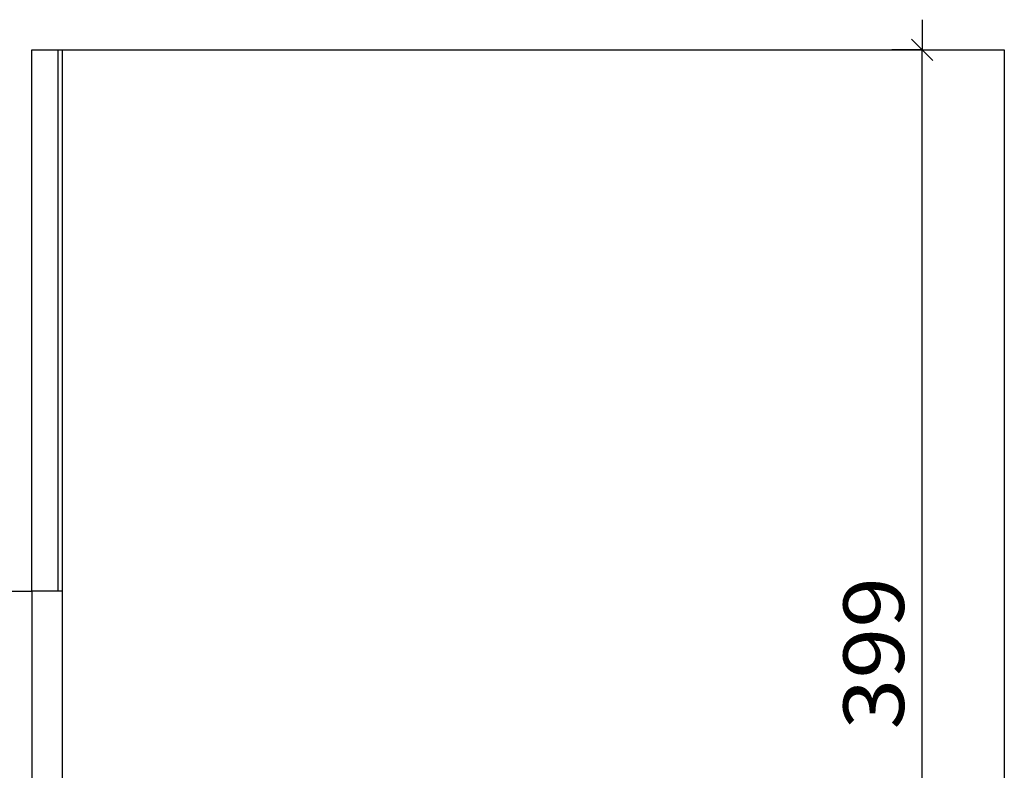
# Model space of a CAD drawing. Units: millimetres. Extents: x 95 to 311, y 45 to 182.
# Drawn here: x 163 to 166, y 157 to 160 of the extents above; entities that cross this region are included whole.
import ezdxf
from ezdxf.enums import TextEntityAlignment as Align

# ---------------------------------------------------------------- set-up
doc = ezdxf.new("R2010")
doc.units = ezdxf.units.MM
doc.header["$LTSCALE"] = 0.05
doc.layers.add('cp9$0$TEXTES', color=7, linetype='Continuous')
doc.layers.add('DUCKS-XREF', color=7, linetype='Continuous')
doc.styles.add('cp9$0$DIN', font='txt')

# ---------------------------------------------------------------- blocks, each defined once
blk = doc.blocks.new('cp9$0$ARCDIM9')
at = {"layer": 'cp9$0$TEXTES', "color": 3, "linetype": 'Continuous'}
for p, q in [((1755.0986, 68.6002), (1755.0986, 68.5002)), ((1755.0632, 68.5356), (1755.134, 68.4649)), ((1755.0986, 68.5002), (1754.9987, 68.5002)), ((1755.0986, 68.5002), (1755.1986, 68.5002)), ((1755.0986, 64.5104), (1755.0986, 68.5002)), ((1755.134, 64.475), (1755.0632, 64.5457)), ((1755.0986, 64.5104), (1754.9987, 64.5104)), ((1755.0986, 64.5104), (1755.1986, 64.5104)), ((1755.0986, 64.4104), (1755.0986, 64.5104))]:
    blk.add_line(p, q, dxfattribs=at)
at = {"layer": 'cp9$0$TEXTES', "color": 6, "linetype": 'Continuous', "style": 'cp9$0$DIN', "width": 1.111111}
blk.add_text('399', height=0.2, rotation=90, dxfattribs=at).set_placement((1755.0386, 66.5053), align=Align.CENTER)
blk = doc.blocks.new('cp9$0$ARCPOLY10')
at = {"layer": 'cp9$0$TEXTES', "color": 2, "linetype": 'Continuous'}
blk.add_lwpolyline([(1751.9768, 66.7104), (1752.1569, 66.7104), (1752.1569, 68.5002), (1755.37, 68.5002), (1755.37, 64.3304), (1752.1569, 64.3304), (1752.1569, 65.5104), (1751.9768, 65.5104)], dxfattribs=at)
blk = doc.blocks.new('cp9')
at = {"layer": 'cp9$0$TEXTES', "color": 3, "linetype": 'Continuous'}
for p, q in [((1752.2439, 66.7104), (1752.2439, 68.5002)), ((1752.2568, 68.5002), (1752.2568, 66.7104))]:
    blk.add_line(p, q, dxfattribs=at)
at = {"layer": 'cp9$0$TEXTES', "color": 7, "linetype": 'Continuous'}
for p, q in [((1752.1569, 66.7104), (1752.1569, 65.5104)), ((1752.2568, 66.7104), (1752.1569, 66.7104)), ((1752.2568, 66.7104), (1752.2568, 65.5104))]:
    blk.add_line(p, q, dxfattribs=at)
at = {"layer": 'cp9$0$TEXTES'}
for name in ['cp9$0$ARCPOLY10', 'cp9$0$ARCDIM9']:
    blk.add_blockref(name, (0, 0), dxfattribs=at)

msp = doc.modelspace()

# ---------------------------------------------------------------- block references
at = {"layer": 'DUCKS-XREF'}
msp.add_blockref('cp9', (-1589.1143, 91.1896), dxfattribs=at)

doc.saveas('drawing.dxf')
